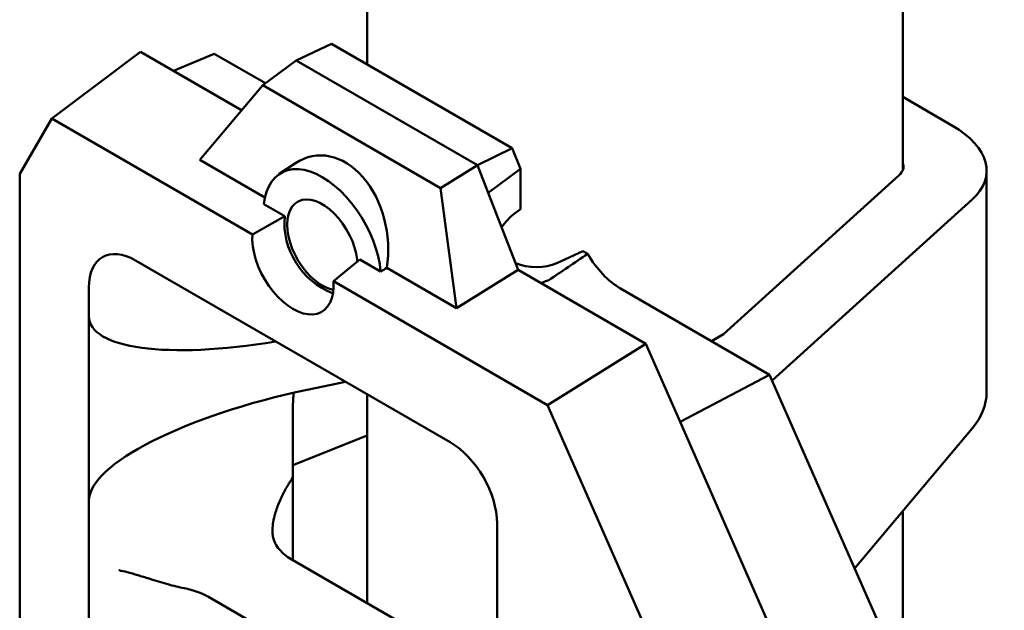
# Model space of a CAD drawing. Units: inches. Extents: x 0.1 to 8.4, y 0.1 to 10.9.
# Drawn here: x 6.4 to 6.8, y 8.9 to 9.1 of the extents above; entities that cross this region are included whole.
import ezdxf

# ---------------------------------------------------------------- set-up
doc = ezdxf.new("R2010")
doc.units = ezdxf.units.IN
doc.header["$MEASUREMENT"] = 0

msp = doc.modelspace()

# ---------------------------------------------------------------- linework, layer by layer
at = {"color": 7, "linetype": 'Continuous', "lineweight": 50}
for p, q in [((6.759410451417119, 9.03662529084514), (6.759410451417119, 9.409840651818248)), ((6.53521413251449, 9.364484645605875), (6.53521413251449, 9.08091926327759)), ((6.403127538070182, 9.058303700465576), (6.44028713991841, 9.086176706497545)), ((6.44028713991841, 9.086176706497545), (6.482631428796323, 9.061731868851325)), ((6.505439437806919, 9.082587619340945), (6.520318197316621, 9.089518503627344)), ((6.520318197316621, 9.089518503627344), (6.595958342915715, 9.045852377032626)), ((6.471137238452424, 9.085371218385792), (6.454124882978901, 9.078188347465726)), ((6.492569935117428, 9.072998385964228), (6.471137238452424, 9.085371218385792)), ((6.505439437806919, 9.082587619340945), (6.491452152726353, 9.072165511806539)), ((6.581374319875978, 9.038751345003812), (6.505439437806919, 9.082587619340945)), ((6.491452152726353, 9.072165511806539), (6.465116950569983, 9.041014769686893)), ((6.491452152726353, 9.072165511806539), (6.565898822407104, 9.029188364194152)), ((6.780267001772207, 9.055221172670105), (6.75941045141712, 9.067261402906588)), ((6.403127538070182, 9.058303700465576), (6.389708917869778, 9.035059450357368)), ((6.403127538070182, 9.058303700465576), (6.487153998857806, 9.009796257162844)), ((6.595958342915715, 9.045852377032626), (6.581374319875978, 9.038751345003812)), ((6.595958342915715, 9.045852377032626), (6.59932517455982, 9.037174718434033)), ((6.465116950569983, 9.041014769686893), (6.492407731912113, 9.025260136964867)), ((6.505190473507178, 9.03958300172313), (6.498408083099524, 9.035064413547005)), ((6.565898822407104, 9.029188364194152), (6.581374319875978, 9.038751345003812)), ((6.585882613019604, 9.027131688039008), (6.581374319875978, 9.038751345003812)), ((6.59932517455982, 9.037174718434033), (6.585882613019604, 9.027131688039008)), ((6.59932517455982, 9.020371042496024), (6.59932517455982, 9.037174718434033)), ((6.794504866575639, 8.943634037574014), (6.794504866575638, 9.036395045454173)), ((6.389708917869778, 9.035059450357368), (6.389708917869779, 8.61732200417905)), ((6.757932571350582, 9.034591699589313), (6.684305226310791, 8.96803429814096)), ((6.572592169530514, 8.978970646427275), (6.565898822407104, 9.029188364194152)), ((6.585882613019604, 9.027131688039008), (6.598384665311972, 8.99490894777671)), ((6.704765861455429, 8.948675953207676), (6.788453585974803, 9.024327702895578)), ((6.500644976442151, 9.017422077693423), (6.491979540187619, 9.022424527563025)), ((6.596753253853869, 9.018431028303398), (6.59932517455982, 9.020371042496024)), ((6.500644976442151, 9.017422077693423), (6.487153998857806, 9.009796257162844)), ((6.438249101904198, 8.998900996549821), (6.569997235646861, 8.922844417849978)), ((6.521092338693251, 8.990204070607257), (6.532153679900105, 8.999232490363399)), ((6.540819116154639, 8.994230040493797), (6.532153679900105, 8.999232490363399)), ((6.625457506117941, 9.002812883026515), (6.614609290234063, 8.997797890336615)), ((6.627520110641124, 9.00162216678039), (6.625457506117941, 9.002812883026515)), ((6.543380473610023, 8.995834199531352), (6.572592169530514, 8.978970646427275)), ((6.598384665311972, 8.99490894777671), (6.572592169530514, 8.978970646427275)), ((6.598384665311972, 8.99490894777671), (6.651851100314937, 8.964043431840476)), ((6.418681990059676, 8.9756693245413), (6.418681990059676, 8.987601471234886)), ((6.521092338693251, 8.990204070607257), (6.610749340238299, 8.938446185312865)), ((6.703690439762036, 8.951121112863598), (6.641296555638037, 8.98714033547767)), ((6.418681990059676, 8.9756693245413), (6.418681990059676, 8.898429536596222)), ((6.684305226310791, 8.96803429814096), (6.679348920456701, 8.96517317285206)), ((6.651851100314937, 8.964043431840476), (6.610749340238299, 8.938446185312865)), ((6.666224779706833, 8.931362353178837), (6.651851100314937, 8.964043431840476)), ((6.666224779706833, 8.931362353178837), (6.703690439762036, 8.951121112863598)), ((6.801932095068761, 8.72775149556583), (6.703690439762036, 8.951121112863598)), ((6.510073172315798, 8.944823819690495), (6.526112444856385, 8.948178568320765)), ((6.53521413251449, 8.942924275876498), (6.53521413251449, 8.855620821981196)), ((6.504123168775529, 8.93852885893627), (6.504123168775529, 8.913292014448789)), ((6.723364674936922, 8.682395489353457), (6.610749340238299, 8.938446185312865)), ((6.765489481466855, 8.705666660510728), (6.666224779706833, 8.931362353178837)), ((6.504123168775529, 8.913292014448789), (6.53521413251449, 8.925634865156004)), ((6.739291866973744, 8.87017502999574), (6.788453585974803, 8.928582348660804)), ((6.504123168775529, 8.908707852179083), (6.504123168775529, 8.913292014448789)), ((6.504123168775529, 8.873569253304597), (6.504123168775529, 8.908707852179083)), ((6.418681990059676, 8.720500320827004), (6.418681990059676, 8.898429536596222)), ((6.759410451417119, 8.824431903074078), (6.759410451417119, 8.894077216423536)), ((6.589564347491382, 8.888953186077352), (6.589564347491382, 8.877021039383768)), ((6.589564347491382, 8.877021039383768), (6.589564347491382, 8.79978125143869)), ((6.503349141046145, 8.874016090001584), (6.589564347491382, 8.82424511072583)), ((6.468750149701843, 8.858189612452385), (6.589564347491382, 8.788445060623012))]:
    msp.add_line(p, q, dxfattribs=at)
at = {"color": 7, "linetype": 'Continuous', "lineweight": 50, "flags": 128}
for points in [[(6.540819116154639, 8.994230040493797), (6.540418764477478, 8.997394173968733), (6.539754974513789, 9.000645952906169), (6.538835026521459, 9.003949712727614), (6.53766901022615, 9.00726921874316), (6.536269714160071, 9.010568063563147), (6.534652485401032, 9.01381006640399), (6.5328350612501, 9.016959669908623), (6.530837374693968, 9.019982330129388), (6.528681335785671, 9.022844895396144), (6.526390591341414, 9.025515969914284), (6.523990265589076, 9.027966258104792), (6.521506684612882, 9.03016888590975), (6.518967087616475, 9.032099695539301), (6.516399328171128, 9.033737510427352), (6.513831568725783, 9.035064367490081), (6.511291971729374, 9.036065714139882), (6.508808390753182, 9.036730567893974), (6.506408065000842, 9.037051636827123), (6.504117320556586, 9.037025399547376), (6.501961281648289, 9.036652143817696), (6.499963595092157, 9.035935963399838), (6.498146170941227, 9.034884713155165), (6.496528942182188, 9.033509922894773), (6.495129646116107, 9.03182667092382), (6.493963629820797, 9.029853418667024), (6.493043681828468, 9.027611808189034), (6.49237989186478, 9.025126424830486), (6.491979540187619, 9.022424527563025)], [(6.531086450723958, 8.998224510346564), (6.530993510472555, 8.999276724005592), (6.530584439496241, 9.001786093327752), (6.5299111267352, 9.004362510902643), (6.528986114732215, 9.006957982945615), (6.527826634710713, 9.009524160723323), (6.526454285589672, 9.012013241199167), (6.524894631636633, 9.014378857513403), (6.523176726253765, 9.016576942710016), (6.521332570767945, 9.018566550620726), (6.519396518306601, 9.020310618614644), (6.517404633863936, 9.021776658004942), (6.515394022478323, 9.022937359251635), (6.513402138035656, 9.023771100686629), (6.511466085574312, 9.024262351284484), (6.509621930088492, 9.02440195997605), (6.507904024705623, 9.024187326115552), (6.506344370752585, 9.023622447925705), (6.504972021631544, 9.022717848018397), (6.503812541610041, 9.021490377378331), (6.502887529607057, 9.01996290146107), (6.502214216846017, 9.018163874252858), (6.501805145869701, 9.01612680822669), (6.501667936896409, 9.01388965006836), (6.501805145869701, 9.011494073801492), (6.502214216846017, 9.008984704479328), (6.502887529607057, 9.006408286904437), (6.503812541610041, 9.003812814861467), (6.504972021631544, 9.001246637083758), (6.506344370752585, 8.998757556607915), (6.507904024705623, 8.996391940293679), (6.509621930088492, 8.994193855097066), (6.511466085574312, 8.992204247186356), (6.513402138035656, 8.990460179192437), (6.515394022478323, 8.98899413980214), (6.517404633863936, 8.987833438555446), (6.519396518306602, 8.986999697120453), (6.521071484716153, 8.986555190468831)], [(6.487153998857806, 9.009796257162844), (6.487104361861291, 9.0073195774211), (6.487330984941092, 9.0046964621969), (6.487830189407535, 9.00196949156155), (6.488593871856854, 8.999182931433312), (6.489609635710795, 8.996382015024928), (6.490860992445736, 8.993612208589388), (6.492327629244872, 8.990918473382852), (6.493985738728749, 8.98834453582501), (6.495808405411757, 8.98593217770408), (6.497766042611385, 8.983720557948295), (6.49982687271802, 8.981745576973328), (6.501957443029283, 8.980039293923964), (6.504123168775529, 8.978629406269702), (6.506288894521774, 8.977538800201856), (6.508419464833037, 8.976785179130365), (6.510480294939672, 8.976380776310819), (6.5124379321393, 8.976332156266471), (6.51426059882231, 8.976640108228745), (6.515918708306186, 8.977299633325917), (6.517385345105322, 8.978300025727986), (6.518636701840263, 8.979625046430494), (6.519652465694204, 8.981253186856355), (6.520416148143523, 8.983158017996736), (6.520915352609965, 8.985308619423497), (6.521141975689767, 8.987670081209208), (6.521092338693251, 8.990204070607257)]]:
    msp.add_lwpolyline(points, dxfattribs=at)
at = {"color": 7, "linetype": 'Continuous', "lineweight": 50}
msp.add_arc((6.532377847489278, 9.01480374384925), 0.03184070943011724, 175.2831116674324, 248.8363703989523, dxfattribs=at)
for centre, major_axis, ratio, start_param, end_param in [((6.745893755464527, 9.038850603635689), (0.04857849530975766, -0.003391791647041842), 0.5249219966457717, 5.815526833959143, 7.105217571386597), ((6.518095318888349, 9.006847471320407), (-0.00487195891675274, 0.03582498681031154), 0.7099984236415945, 4.305148253185777, 6.615566783058302), ((6.745480780938433, 9.03884068540585), (0.01421267977062613, -0.0009923413275938486), 0.5249219966458847, 5.815526833959374, 6.522998909898972), ((6.597353598867255, 9.004347669448784), (0.007807959298232526, 0.0160062373996972), 0.5250158479882943, 0.8010370872828534, 1.288018843891453), ((6.438398873787912, 8.976046205494661), (-0.01399368257882472, 0.02424033674157933), 0.5730122156899675, 5.501665287602405, 7.064865417850727), ((7.007248864198337, 9.220988931244433), (0.513287922371048, 0.3184922233451086), 0.03322441860247466, 2.382718412998388, 2.430969183220972), ((6.641446327521751, 9.009822203596661), (-0.01388773405535648, 0.02405692792436298), 0.5817841916948349, 1.575804219033619, 2.352478907332991), ((6.733170431779171, 9.155366676820933), (0.4111513846643798, 0.2778333384594038), 0.06019127725912941, 4.185334295272336, 4.192362505867652), ((6.60531580959019, 9.003725234207845), (0.01388503021590282, -0.000599231237734088), 0.5463150007396697, 4.118344746685315, 5.469000018305816), ((6.762594373596291, 9.079757302141644), (0.225189175509632, 0.1083204036600236), 0.08217090526285407, 3.916388680365277, 3.936863615368016), ((6.513748769622298, 8.996650457123721), (0.09484602303311185, 0.02286364182383416), 0.2831968982897567, 3.073430789052126, 4.466294435287995), ((6.513748769622298, 8.917216435601896), (0.09488574780410633, 0.02050016498089846), 0.28605040503297, 1.547746299043824, 3.079869666832331), ((6.523856139950616, 8.921960034729352), (-0.01260762364025237, 0.03241960049438752), 0.4683295266408699, 0.6735635971062183, 0.8618081514261954), ((6.745893755464527, 8.941178479392498), (0.04854556463826043, 0.004036533630063843), 0.6251761643503797, 5.726956469963365, 6.231249043993353), ((6.661940062931306, 8.986765691917148), (0.157607099252151, 0.04963428102234424), 0.1638940150438979, 3.088023672582171, 3.090024231667343), ((6.569847463763146, 8.90016254973099), (-0.01388773405535559, 0.0240569279243612), 0.5817841916948764, 3.930871430674498, 5.49407156092283), ((6.522205321877787, 8.886042680576416), (0.02665540393449373, 0.001277393839803409), 0.6066672679516018, 3.309506249329705, 3.897925986346054), ((6.449108294668883, 8.845661913936933), (0.02776604576509722, 0.001330618583130772), 0.6066672679516115, 0.7563333327562219, 1.195301167408421)]:
    msp.add_ellipse(centre, major_axis=major_axis, ratio=ratio, start_param=start_param, end_param=end_param, dxfattribs=at)
for points, knots in [([(6.496054324624944, 8.882080670061468), (6.495893793759491, 8.882705160823965), (6.495572478330858, 8.883955129273728), (6.49548920226495, 8.886485389276844), (6.495798659146358, 8.889493596068851), (6.496701889623668, 8.893443578690357), (6.498326811255517, 8.89797905085898), (6.500346422784162, 8.90208701541831), (6.502015037354244, 8.904940483954379), (6.50296090453209, 8.906449948302138), (6.503599140714279, 8.907484487930128), (6.503996411024091, 8.908154369110688), (6.504118027877514, 8.908577935018648), (6.504122111641451, 8.908681137029888), (6.504123168775529, 8.908707852179083)], [0, 0, 0, 0, 0.09289135961011626, 0.1859295216851216, 0.3090657500891099, 0.4324045318621369, 0.6102632822881777, 0.7883587185998009, 0.8730936256904156, 0.9252602177751827, 0.9567081928440616, 0.9883539011944282, 0.9969852596535952, 1, 1, 1, 1]), ([(6.458540027394216, 8.86182100836417), (6.457428198591445, 8.862055556237108), (6.455159361036555, 8.862534183001603), (6.451508951857998, 8.863539042573112), (6.447714481520986, 8.86466247168702), (6.443472179337621, 8.865969240776238), (6.439036177746682, 8.867322703529892), (6.434832329280415, 8.868514052379489), (6.432350689993493, 8.869118283025381), (6.431267991597228, 8.869351030487557), (6.431253083288701, 8.869354235323721)], [0, 0, 0, 0, 0.1088435893056947, 0.2221101148041018, 0.3508802525511719, 0.4832577646336675, 0.6601297224939916, 0.8420261069272557, 0.9978247649159161, 0.9999999999999999, 0.9999999999999999, 0.9999999999999999, 0.9999999999999999])]:
    msp.add_open_spline(points, degree=3, knots=knots, dxfattribs=at)

doc.saveas('drawing.dxf')
